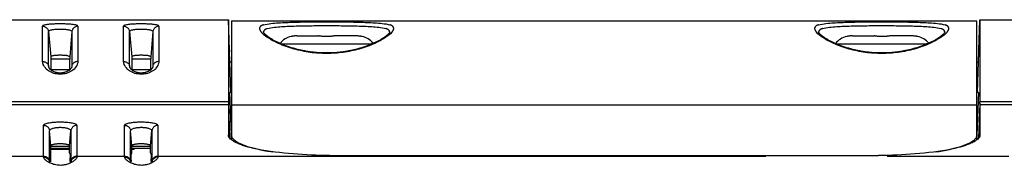
# Model space of a CAD drawing. Extents: x -160 to 260, y -170 to 127.
# Drawn here: x 172 to 184, y 38 to 40 of the extents above; entities that cross this region are included whole.
import ezdxf

# ---------------------------------------------------------------- set-up
doc = ezdxf.new("R2010")
doc.units = 0
doc.linetypes.add('PHANTOM', pattern=[15, 7.5, -1.5, 1.5, -1.5, 1.5, -1.5])
doc.layers.get('0').update_dxf_attribs({"linetype": 'CONTINUOUS'})

msp = doc.modelspace()

# ---------------------------------------------------------------- linework, layer by layer
at = {"color": 7, "linetype": 'CONTINUOUS'}
for p, q in [((167.796, 39.965), (174.348, 39.965)), ((174.346, 39.965), (174.346, 38.951)), ((174.359, 39.59), (174.346, 39.965)), ((174.366, 39.44), (174.348, 39.965)), ((174.384, 39.952), (174.384, 38.539)), ((174.384, 39.952), (183.584, 39.952)), ((183.584, 38.539), (183.584, 39.952)), ((183.602, 39.44), (183.62, 39.965)), ((183.608, 39.59), (183.621, 39.965)), ((183.62, 39.965), (187.796, 39.965)), ((183.621, 39.965), (183.621, 38.951)), ((175.191, 39.765), (175.459, 39.765)), ((175.926, 39.765), (175.659, 39.765)), ((182.048, 39.765), (182.315, 39.765)), ((182.782, 39.765), (182.515, 39.765)), ((174.359, 39.59), (174.359, 39.573)), ((174.377, 39.065), (174.359, 39.573)), ((183.59, 39.065), (183.608, 39.573)), ((183.608, 39.59), (183.608, 39.573)), ((172.388, 39.478), (172.155, 39.478)), ((173.388, 39.478), (173.155, 39.478)), ((174.384, 39.44), (174.366, 39.44)), ((183.584, 39.44), (183.602, 39.44)), ((172.157, 39.352), (172.386, 39.352)), ((173.157, 39.352), (173.386, 39.352)), ((174.384, 38.539), (174.365, 39.065)), ((174.384, 39.065), (174.365, 39.065)), ((183.602, 39.065), (183.584, 38.539)), ((183.602, 39.065), (183.584, 39.065)), ((174.346, 38.929), (174.361, 38.505)), ((174.346, 38.913), (174.346, 38.544)), ((174.384, 38.913), (183.584, 38.913)), ((183.607, 38.505), (183.622, 38.929)), ((183.621, 38.913), (183.621, 38.544)), ((183.584, 38.64), (183.588, 38.64)), ((174.346, 38.542), (174.346, 38.544)), ((174.384, 38.539), (174.384, 38.538)), ((174.384, 38.538), (174.386, 38.481)), ((174.386, 38.481), (174.384, 38.538)), ((183.584, 38.538), (183.582, 38.481)), ((183.582, 38.481), (183.584, 38.538)), ((183.584, 38.538), (183.584, 38.539)), ((183.621, 38.544), (183.621, 38.542)), ((172.156, 38.21), (172.156, 38.409)), ((172.156, 38.406), (172.386, 38.406)), ((172.386, 38.322), (172.386, 38.409)), ((173.156, 38.322), (173.156, 38.409)), ((173.156, 38.406), (173.386, 38.406)), ((173.386, 38.322), (173.386, 38.409)), ((172.156, 38.381), (172.386, 38.381)), ((172.156, 38.368), (172.386, 38.368)), ((172.397, 38.296), (172.386, 38.322)), ((173.145, 38.296), (173.156, 38.322)), ((173.156, 38.381), (173.386, 38.381)), ((173.156, 38.368), (173.183, 38.368)), ((173.183, 38.381), (173.183, 38.368)), ((173.397, 38.296), (173.386, 38.322)), ((175.596, 38.29), (182.371, 38.29))]:
    msp.add_line(p, q, dxfattribs=at)
at = {"color": 7, "linetype": 'PHANTOM'}
for p, q in [((172.127, 39.818), (172.155, 39.505)), ((172.415, 39.818), (172.388, 39.505)), ((173.127, 39.818), (173.155, 39.505)), ((173.415, 39.818), (173.388, 39.505)), ((174.999, 39.666), (176.119, 39.666)), ((181.849, 39.666), (182.969, 39.666)), ((172.129, 39.385), (172.128, 39.393)), ((172.128, 39.393), (172.129, 39.382)), ((172.414, 39.393), (172.413, 39.382)), ((172.414, 39.393), (172.414, 39.385)), ((173.129, 39.385), (173.128, 39.393)), ((173.128, 39.393), (173.129, 39.382)), ((173.414, 39.393), (173.413, 39.382)), ((173.414, 39.393), (173.414, 39.385)), ((174.346, 38.951), (150.975, 38.951)), ((174.346, 38.913), (150.975, 38.913)), ((187.721, 38.951), (183.621, 38.951)), ((187.713, 38.913), (183.621, 38.913)), ((172.065, 38.278), (172.065, 38.662)), ((172.477, 38.662), (172.477, 38.278)), ((173.065, 38.278), (173.065, 38.662)), ((173.477, 38.662), (173.477, 38.278)), ((172.156, 38.409), (172.14, 38.595)), ((172.14, 38.22), (172.14, 38.595)), ((172.386, 38.409), (172.403, 38.595)), ((172.403, 38.595), (172.403, 38.22)), ((173.156, 38.409), (173.14, 38.595)), ((173.14, 38.22), (173.14, 38.595)), ((173.386, 38.409), (173.403, 38.595)), ((173.403, 38.595), (173.403, 38.22)), ((171.477, 38.281), (172.065, 38.281)), ((172.477, 38.281), (173.065, 38.281)), ((173.477, 38.281), (187.026, 38.281)), ((172.14, 38.203), (172.14, 38.204)), ((172.402, 38.203), (172.403, 38.211)), ((172.403, 38.204), (172.403, 38.203)), ((173.14, 38.203), (173.14, 38.204)), ((173.402, 38.203), (173.403, 38.211)), ((173.403, 38.204), (173.403, 38.203))]:
    msp.add_line(p, q, dxfattribs=at)
for points in [[(172.053, 39.885, -0.238553), (172.062, 39.895), (172.074, 39.9), (172.088, 39.904), (172.102, 39.907), (172.116, 39.909), (172.13, 39.91), (172.144, 39.912), (172.158, 39.913), (172.172, 39.914), (172.186, 39.914), (172.2, 39.915), (172.214, 39.916), (172.228, 39.916), (172.242, 39.916), (172.257, 39.916), (172.271, 39.916), (172.285, 39.916), (172.299, 39.916), (172.313, 39.916), (172.327, 39.916), (172.341, 39.915), (172.355, 39.915), (172.37, 39.914), (172.384, 39.913), (172.398, 39.912), (172.412, 39.91), (172.426, 39.909), (172.44, 39.907), (172.454, 39.904), (172.467, 39.901), (172.48, 39.895, -0.215421), (172.49, 39.885)], [(173.053, 39.885, -0.238553), (173.062, 39.895), (173.074, 39.9), (173.088, 39.904), (173.102, 39.907), (173.116, 39.909), (173.13, 39.91), (173.144, 39.912), (173.158, 39.913), (173.172, 39.914), (173.186, 39.914), (173.2, 39.915), (173.214, 39.916), (173.228, 39.916), (173.242, 39.916), (173.257, 39.916), (173.271, 39.916), (173.285, 39.916), (173.299, 39.916), (173.313, 39.916), (173.327, 39.916), (173.341, 39.915), (173.355, 39.915), (173.37, 39.914), (173.384, 39.913), (173.398, 39.912), (173.412, 39.91), (173.426, 39.909), (173.44, 39.907), (173.454, 39.904), (173.467, 39.901), (173.48, 39.895, -0.215421), (173.49, 39.885)], [(174.73, 39.855, -0.176806), (174.738, 39.877, -0.105879), (174.756, 39.892, -0.04756), (174.778, 39.901), (174.801, 39.907), (174.824, 39.911), (174.848, 39.915), (174.871, 39.918), (174.895, 39.92), (174.918, 39.922), (174.942, 39.924), (174.966, 39.926), (174.989, 39.927), (175.013, 39.929), (175.037, 39.93), (175.06, 39.931), (175.084, 39.932), (175.108, 39.933), (175.132, 39.934), (175.155, 39.934), (175.179, 39.935), (175.203, 39.936), (175.226, 39.936), (175.25, 39.937), (175.274, 39.937), (175.298, 39.938), (175.321, 39.938), (175.345, 39.938), (175.369, 39.939), (175.393, 39.939), (175.416, 39.939), (175.44, 39.939), (175.464, 39.939), (175.487, 39.939), (175.511, 39.94), (175.535, 39.94), (175.559, 39.94), (175.583, 39.94), (175.606, 39.94), (175.63, 39.939), (175.654, 39.939), (175.677, 39.939), (175.701, 39.939), (175.725, 39.939), (175.749, 39.939), (175.772, 39.938), (175.796, 39.938), (175.82, 39.938), (175.844, 39.937), (175.867, 39.937), (175.891, 39.936), (175.915, 39.936), (175.938, 39.935), (175.962, 39.934), (175.986, 39.934), (176.01, 39.933), (176.033, 39.932), (176.057, 39.931), (176.081, 39.93), (176.104, 39.929), (176.128, 39.927), (176.152, 39.926), (176.175, 39.924), (176.199, 39.922), (176.223, 39.92), (176.246, 39.918), (176.27, 39.915), (176.293, 39.912), (176.317, 39.907), (176.34, 39.901, -0.047361), (176.362, 39.892, -0.106239), (176.38, 39.877, -0.177127), (176.387, 39.855)], [(176.387, 39.855, -0.106987), (176.379, 39.831, -0.049811), (176.365, 39.81), (176.347, 39.792), (176.328, 39.775), (176.308, 39.76), (176.287, 39.745), (176.265, 39.731), (176.244, 39.719), (176.221, 39.706), (176.199, 39.694), (176.176, 39.683), (176.153, 39.672), (176.13, 39.662), (176.106, 39.652), (176.082, 39.643), (176.059, 39.634), (176.035, 39.626), (176.011, 39.618), (175.986, 39.611), (175.962, 39.603), (175.937, 39.597), (175.913, 39.59), (175.888, 39.585), (175.863, 39.579), (175.838, 39.574), (175.813, 39.57), (175.788, 39.566), (175.763, 39.562), (175.737, 39.559), (175.712, 39.556), (175.687, 39.553), (175.661, 39.551), (175.636, 39.55), (175.61, 39.549), (175.585, 39.548), (175.559, 39.548), (175.534, 39.548), (175.509, 39.549), (175.483, 39.55), (175.458, 39.551), (175.432, 39.553), (175.407, 39.556), (175.382, 39.558), (175.356, 39.562), (175.331, 39.565), (175.306, 39.569), (175.281, 39.574), (175.256, 39.579), (175.231, 39.584), (175.206, 39.59), (175.182, 39.596), (175.157, 39.603), (175.133, 39.61), (175.108, 39.618), (175.084, 39.626), (175.06, 39.634), (175.036, 39.643), (175.012, 39.652), (174.989, 39.662), (174.966, 39.672), (174.942, 39.683), (174.92, 39.694), (174.897, 39.706), (174.875, 39.718), (174.853, 39.731), (174.831, 39.745), (174.81, 39.759), (174.79, 39.775), (174.771, 39.792), (174.753, 39.81, -0.049007), (174.739, 39.831, -0.103147), (174.73, 39.855)], [(174.78, 39.813, -0.163205), (174.789, 39.833, -0.094394), (174.806, 39.846, -0.045737), (174.827, 39.855), (174.848, 39.861), (174.87, 39.865), (174.892, 39.868), (174.914, 39.871), (174.937, 39.873), (174.959, 39.875), (174.981, 39.877), (175.003, 39.879), (175.025, 39.88), (175.047, 39.881), (175.07, 39.883), (175.092, 39.884), (175.114, 39.885), (175.136, 39.886), (175.159, 39.886), (175.181, 39.887), (175.203, 39.888), (175.225, 39.888), (175.247, 39.889), (175.27, 39.889), (175.292, 39.89), (175.314, 39.89), (175.336, 39.891), (175.359, 39.891), (175.381, 39.891), (175.403, 39.892), (175.425, 39.892), (175.448, 39.892), (175.47, 39.892), (175.492, 39.892), (175.514, 39.892), (175.537, 39.892), (175.559, 39.892), (175.581, 39.892), (175.603, 39.892), (175.626, 39.892), (175.648, 39.892), (175.67, 39.892), (175.692, 39.892), (175.714, 39.892), (175.737, 39.891), (175.759, 39.891), (175.781, 39.891), (175.803, 39.89), (175.826, 39.89), (175.848, 39.889), (175.87, 39.889), (175.892, 39.888), (175.915, 39.888), (175.937, 39.887), (175.959, 39.886), (175.981, 39.886), (176.004, 39.885), (176.026, 39.884), (176.048, 39.883), (176.07, 39.881), (176.092, 39.88), (176.115, 39.879), (176.137, 39.877), (176.159, 39.875), (176.181, 39.873), (176.203, 39.871), (176.225, 39.868), (176.247, 39.865), (176.269, 39.861), (176.291, 39.855, -0.045724), (176.311, 39.846, -0.094342), (176.329, 39.833, -0.163278), (176.337, 39.813)], [(181.58, 39.855, -0.176806), (181.588, 39.877, -0.105879), (181.606, 39.892, -0.04756), (181.628, 39.901), (181.651, 39.907), (181.674, 39.911), (181.698, 39.915), (181.721, 39.918), (181.745, 39.92), (181.768, 39.922), (181.792, 39.924), (181.816, 39.926), (181.839, 39.927), (181.863, 39.929), (181.887, 39.93), (181.91, 39.931), (181.934, 39.932), (181.958, 39.933), (181.982, 39.934), (182.005, 39.934), (182.029, 39.935), (182.053, 39.936), (182.076, 39.936), (182.1, 39.937), (182.124, 39.937), (182.148, 39.938), (182.171, 39.938), (182.195, 39.938), (182.219, 39.939), (182.243, 39.939), (182.266, 39.939), (182.29, 39.939), (182.314, 39.939), (182.337, 39.939), (182.361, 39.94), (182.385, 39.94), (182.409, 39.94), (182.433, 39.94), (182.456, 39.94), (182.48, 39.939), (182.504, 39.939), (182.527, 39.939), (182.551, 39.939), (182.575, 39.939), (182.599, 39.939), (182.622, 39.938), (182.646, 39.938), (182.67, 39.938), (182.694, 39.937), (182.717, 39.937), (182.741, 39.936), (182.765, 39.936), (182.788, 39.935), (182.812, 39.934), (182.836, 39.934), (182.86, 39.933), (182.883, 39.932), (182.907, 39.931), (182.931, 39.93), (182.954, 39.929), (182.978, 39.927), (183.002, 39.926), (183.025, 39.924), (183.049, 39.922), (183.073, 39.92), (183.096, 39.918), (183.12, 39.915), (183.143, 39.912), (183.167, 39.907), (183.19, 39.901, -0.047361), (183.212, 39.892, -0.106239), (183.23, 39.877, -0.177127), (183.237, 39.855)], [(183.237, 39.855, -0.106987), (183.229, 39.831, -0.049811), (183.215, 39.81), (183.197, 39.792), (183.178, 39.775), (183.158, 39.76), (183.137, 39.745), (183.115, 39.731), (183.094, 39.719), (183.071, 39.706), (183.049, 39.694), (183.026, 39.683), (183.003, 39.672), (182.98, 39.662), (182.956, 39.652), (182.932, 39.643), (182.909, 39.634), (182.885, 39.626), (182.861, 39.618), (182.836, 39.611), (182.812, 39.603), (182.787, 39.597), (182.763, 39.59), (182.738, 39.585), (182.713, 39.579), (182.688, 39.574), (182.663, 39.57), (182.638, 39.566), (182.613, 39.562), (182.587, 39.559), (182.562, 39.556), (182.537, 39.553), (182.511, 39.551), (182.486, 39.55), (182.46, 39.549), (182.435, 39.548), (182.409, 39.548), (182.384, 39.548), (182.359, 39.549), (182.333, 39.55), (182.308, 39.551), (182.282, 39.553), (182.257, 39.556), (182.232, 39.558), (182.206, 39.562), (182.181, 39.565), (182.156, 39.569), (182.131, 39.574), (182.106, 39.579), (182.081, 39.584), (182.056, 39.59), (182.032, 39.596), (182.007, 39.603), (181.983, 39.61), (181.958, 39.618), (181.934, 39.626), (181.91, 39.634), (181.886, 39.643), (181.862, 39.652), (181.839, 39.662), (181.816, 39.672), (181.792, 39.683), (181.77, 39.694), (181.747, 39.706), (181.725, 39.718), (181.703, 39.731), (181.681, 39.745), (181.66, 39.759), (181.64, 39.775), (181.621, 39.792), (181.603, 39.81, -0.049007), (181.589, 39.831, -0.103147), (181.58, 39.855)], [(181.63, 39.813, -0.163205), (181.639, 39.833, -0.094394), (181.656, 39.846, -0.045737), (181.677, 39.855), (181.698, 39.861), (181.72, 39.865), (181.742, 39.868), (181.764, 39.871), (181.787, 39.873), (181.809, 39.875), (181.831, 39.877), (181.853, 39.879), (181.875, 39.88), (181.897, 39.881), (181.92, 39.883), (181.942, 39.884), (181.964, 39.885), (181.986, 39.886), (182.009, 39.886), (182.031, 39.887), (182.053, 39.888), (182.075, 39.888), (182.097, 39.889), (182.12, 39.889), (182.142, 39.89), (182.164, 39.89), (182.186, 39.891), (182.209, 39.891), (182.231, 39.891), (182.253, 39.892), (182.275, 39.892), (182.298, 39.892), (182.32, 39.892), (182.342, 39.892), (182.364, 39.892), (182.387, 39.892), (182.409, 39.892), (182.431, 39.892), (182.453, 39.892), (182.476, 39.892), (182.498, 39.892), (182.52, 39.892), (182.542, 39.892), (182.564, 39.892), (182.587, 39.891), (182.609, 39.891), (182.631, 39.891), (182.653, 39.89), (182.676, 39.89), (182.698, 39.889), (182.72, 39.889), (182.742, 39.888), (182.765, 39.888), (182.787, 39.887), (182.809, 39.886), (182.831, 39.886), (182.854, 39.885), (182.876, 39.884), (182.898, 39.883), (182.92, 39.881), (182.942, 39.88), (182.965, 39.879), (182.987, 39.877), (183.009, 39.875), (183.031, 39.873), (183.053, 39.871), (183.075, 39.868), (183.097, 39.865), (183.119, 39.861), (183.141, 39.855, -0.045724), (183.161, 39.846, -0.094342), (183.179, 39.833, -0.163278), (183.187, 39.813)], [(174.78, 39.81), (174.78, 39.812), (174.78, 39.813, -1)], [(176.337, 39.813), (176.337, 39.811), (176.337, 39.81, -1)], [(181.63, 39.81), (181.63, 39.812), (181.63, 39.813, -1)], [(183.187, 39.813), (183.187, 39.811), (183.187, 39.81, -1)], [(172.065, 38.662, -0.218002), (172.073, 38.672), (172.085, 38.679), (172.097, 38.684), (172.11, 38.688), (172.123, 38.691), (172.137, 38.693), (172.15, 38.695), (172.163, 38.697), (172.177, 38.699), (172.191, 38.7), (172.204, 38.701), (172.218, 38.702), (172.231, 38.703), (172.245, 38.703), (172.258, 38.703), (172.272, 38.704), (172.285, 38.703), (172.299, 38.703), (172.312, 38.703), (172.326, 38.702), (172.339, 38.701), (172.353, 38.7), (172.366, 38.699), (172.38, 38.697), (172.393, 38.695), (172.406, 38.693), (172.42, 38.691), (172.433, 38.688), (172.446, 38.684), (172.458, 38.679), (172.47, 38.672, -0.220585), (172.477, 38.662)], [(173.065, 38.662, -0.218002), (173.073, 38.672), (173.085, 38.679), (173.097, 38.684), (173.11, 38.688), (173.123, 38.691), (173.137, 38.693), (173.15, 38.695), (173.163, 38.697), (173.177, 38.699), (173.191, 38.7), (173.204, 38.701), (173.218, 38.702), (173.231, 38.703), (173.245, 38.703), (173.258, 38.703), (173.272, 38.704), (173.285, 38.703), (173.299, 38.703), (173.312, 38.703), (173.326, 38.702), (173.339, 38.701), (173.353, 38.7), (173.366, 38.699), (173.38, 38.697), (173.393, 38.695), (173.406, 38.693), (173.42, 38.691), (173.433, 38.688), (173.446, 38.684), (173.458, 38.679), (173.47, 38.672, -0.220585), (173.477, 38.662)], [(172.139, 38.209), (172.14, 38.206), (172.14, 38.204, -1)], [(172.403, 38.209), (172.403, 38.206), (172.403, 38.204, -1)], [(173.139, 38.209), (173.14, 38.206), (173.14, 38.204, -1)], [(173.403, 38.209), (173.403, 38.206), (173.403, 38.204, -1)]]:
    msp.add_lwpolyline(points, format="xyb", dxfattribs=at)
for points in [[(172.053, 39.885), (172.06, 39.884), (172.068, 39.883), (172.076, 39.881), (172.083, 39.878), (172.09, 39.874), (172.097, 39.87), (172.103, 39.865), (172.108, 39.86), (172.113, 39.853), (172.118, 39.847), (172.121, 39.84), (172.124, 39.833), (172.126, 39.825), (172.127, 39.818)], [(172.054, 39.449), (172.054, 39.489), (172.053, 39.529), (172.053, 39.568), (172.053, 39.608), (172.053, 39.647), (172.053, 39.687), (172.053, 39.726), (172.053, 39.766), (172.053, 39.806), (172.053, 39.845), (172.053, 39.885)], [(172.49, 39.885), (172.482, 39.884), (172.474, 39.883), (172.467, 39.881), (172.459, 39.878), (172.452, 39.874), (172.446, 39.87), (172.44, 39.865), (172.434, 39.86), (172.429, 39.853), (172.425, 39.847), (172.421, 39.84), (172.419, 39.833), (172.416, 39.825), (172.415, 39.818)], [(172.49, 39.885), (172.49, 39.845), (172.49, 39.806), (172.49, 39.766), (172.49, 39.726), (172.49, 39.687), (172.489, 39.647), (172.489, 39.608), (172.489, 39.568), (172.489, 39.529), (172.489, 39.489), (172.489, 39.449)], [(173.053, 39.885), (173.06, 39.884), (173.068, 39.883), (173.076, 39.881), (173.083, 39.878), (173.09, 39.874), (173.097, 39.87), (173.103, 39.865), (173.108, 39.86), (173.113, 39.853), (173.118, 39.847), (173.121, 39.84), (173.124, 39.833), (173.126, 39.825), (173.127, 39.818)], [(173.054, 39.449), (173.054, 39.489), (173.053, 39.529), (173.053, 39.568), (173.053, 39.608), (173.053, 39.647), (173.053, 39.687), (173.053, 39.726), (173.053, 39.766), (173.053, 39.806), (173.053, 39.845), (173.053, 39.885)], [(173.49, 39.885), (173.482, 39.884), (173.474, 39.883), (173.467, 39.881), (173.459, 39.878), (173.452, 39.874), (173.446, 39.87), (173.44, 39.865), (173.434, 39.86), (173.429, 39.853), (173.425, 39.847), (173.421, 39.84), (173.419, 39.833), (173.416, 39.825), (173.415, 39.818)], [(173.49, 39.885), (173.49, 39.845), (173.49, 39.806), (173.49, 39.766), (173.49, 39.726), (173.49, 39.687), (173.489, 39.647), (173.489, 39.608), (173.489, 39.568), (173.489, 39.529), (173.489, 39.489), (173.489, 39.449)], [(172.127, 39.818), (172.131, 39.826), (172.139, 39.832), (172.148, 39.835), (172.157, 39.838), (172.166, 39.84), (172.176, 39.842), (172.185, 39.844), (172.194, 39.845), (172.204, 39.846), (172.213, 39.846), (172.223, 39.847), (172.232, 39.847), (172.242, 39.848), (172.251, 39.848), (172.261, 39.848), (172.27, 39.848), (172.28, 39.848), (172.289, 39.848), (172.299, 39.848), (172.309, 39.848), (172.318, 39.847), (172.328, 39.846), (172.337, 39.846), (172.347, 39.845), (172.356, 39.844), (172.366, 39.842), (172.375, 39.841), (172.384, 39.838), (172.394, 39.836), (172.402, 39.832), (172.41, 39.827), (172.415, 39.819)], [(172.128, 39.393), (172.128, 39.432), (172.128, 39.47), (172.128, 39.509), (172.128, 39.547), (172.128, 39.586), (172.128, 39.625), (172.128, 39.663), (172.128, 39.702), (172.128, 39.74), (172.127, 39.779), (172.127, 39.818)], [(172.415, 39.818), (172.415, 39.779), (172.415, 39.74), (172.415, 39.702), (172.415, 39.663), (172.415, 39.625), (172.415, 39.586), (172.415, 39.547), (172.415, 39.509), (172.414, 39.47), (172.414, 39.432), (172.414, 39.393)], [(173.127, 39.818), (173.131, 39.826), (173.139, 39.832), (173.148, 39.835), (173.157, 39.838), (173.166, 39.84), (173.176, 39.842), (173.185, 39.844), (173.194, 39.845), (173.204, 39.846), (173.213, 39.846), (173.223, 39.847), (173.232, 39.847), (173.242, 39.848), (173.251, 39.848), (173.261, 39.848), (173.27, 39.848), (173.28, 39.848), (173.289, 39.848), (173.299, 39.848), (173.309, 39.848), (173.318, 39.847), (173.328, 39.846), (173.337, 39.846), (173.347, 39.845), (173.356, 39.844), (173.366, 39.842), (173.375, 39.841), (173.384, 39.838), (173.394, 39.836), (173.402, 39.832), (173.41, 39.827), (173.415, 39.819)], [(173.128, 39.393), (173.128, 39.432), (173.128, 39.47), (173.128, 39.509), (173.128, 39.547), (173.128, 39.586), (173.128, 39.625), (173.128, 39.663), (173.128, 39.702), (173.128, 39.74), (173.127, 39.779), (173.127, 39.818)], [(173.415, 39.818), (173.415, 39.779), (173.415, 39.74), (173.415, 39.702), (173.415, 39.663), (173.415, 39.625), (173.415, 39.586), (173.415, 39.547), (173.415, 39.509), (173.414, 39.47), (173.414, 39.432), (173.414, 39.393)], [(172.054, 39.449), (172.061, 39.449), (172.068, 39.448), (172.075, 39.446), (172.082, 39.444), (172.089, 39.442), (172.095, 39.438), (172.101, 39.435), (172.107, 39.43), (172.112, 39.425), (172.117, 39.42), (172.121, 39.414), (172.124, 39.407), (172.127, 39.401), (172.128, 39.393)], [(172.489, 39.449), (172.487, 39.432), (172.482, 39.415), (172.475, 39.398), (172.465, 39.383), (172.455, 39.369), (172.442, 39.356), (172.429, 39.344), (172.414, 39.334), (172.399, 39.324), (172.384, 39.316), (172.367, 39.309), (172.35, 39.303), (172.333, 39.298), (172.316, 39.295), (172.298, 39.292), (172.28, 39.291), (172.263, 39.291), (172.245, 39.292), (172.227, 39.295), (172.21, 39.298), (172.192, 39.303), (172.176, 39.309), (172.159, 39.316), (172.143, 39.324), (172.128, 39.334), (172.114, 39.344), (172.1, 39.356), (172.088, 39.369), (172.077, 39.383), (172.068, 39.398), (172.061, 39.414), (172.056, 39.432), (172.054, 39.449)], [(172.489, 39.449), (172.482, 39.449), (172.475, 39.448), (172.468, 39.446), (172.461, 39.444), (172.454, 39.442), (172.448, 39.438), (172.441, 39.435), (172.436, 39.43), (172.43, 39.425), (172.426, 39.42), (172.422, 39.414), (172.419, 39.407), (172.416, 39.401), (172.414, 39.393)], [(173.054, 39.449), (173.061, 39.449), (173.068, 39.448), (173.075, 39.446), (173.082, 39.444), (173.089, 39.442), (173.095, 39.438), (173.101, 39.435), (173.107, 39.43), (173.112, 39.425), (173.117, 39.42), (173.121, 39.414), (173.124, 39.407), (173.127, 39.401), (173.128, 39.393)], [(173.489, 39.449), (173.487, 39.432), (173.482, 39.415), (173.475, 39.398), (173.465, 39.383), (173.455, 39.369), (173.442, 39.356), (173.429, 39.344), (173.414, 39.334), (173.399, 39.324), (173.384, 39.316), (173.367, 39.309), (173.35, 39.303), (173.333, 39.298), (173.316, 39.295), (173.298, 39.292), (173.28, 39.291), (173.263, 39.291), (173.245, 39.292), (173.227, 39.295), (173.21, 39.298), (173.192, 39.303), (173.176, 39.309), (173.159, 39.316), (173.143, 39.324), (173.128, 39.334), (173.114, 39.344), (173.1, 39.356), (173.088, 39.369), (173.077, 39.383), (173.068, 39.398), (173.061, 39.414), (173.056, 39.432), (173.054, 39.449)], [(173.489, 39.449), (173.482, 39.449), (173.475, 39.448), (173.468, 39.446), (173.461, 39.444), (173.454, 39.442), (173.448, 39.438), (173.441, 39.435), (173.436, 39.43), (173.43, 39.425), (173.426, 39.42), (173.422, 39.414), (173.419, 39.407), (173.416, 39.401), (173.414, 39.393)], [(172.065, 38.662), (172.073, 38.661), (172.081, 38.66), (172.088, 38.658), (172.096, 38.655), (172.103, 38.651), (172.109, 38.647), (172.115, 38.642), (172.121, 38.637), (172.126, 38.631), (172.13, 38.624), (172.134, 38.617), (172.137, 38.61), (172.139, 38.602), (172.14, 38.595)], [(172.477, 38.662), (172.47, 38.661), (172.462, 38.66), (172.454, 38.658), (172.447, 38.655), (172.44, 38.651), (172.433, 38.647), (172.427, 38.642), (172.422, 38.637), (172.417, 38.631), (172.413, 38.624), (172.409, 38.617), (172.406, 38.61), (172.404, 38.602), (172.403, 38.595)], [(173.065, 38.662), (173.073, 38.661), (173.081, 38.66), (173.088, 38.658), (173.096, 38.655), (173.103, 38.651), (173.109, 38.647), (173.115, 38.642), (173.121, 38.637), (173.126, 38.631), (173.13, 38.624), (173.134, 38.617), (173.137, 38.61), (173.139, 38.602), (173.14, 38.595)], [(173.477, 38.662), (173.47, 38.661), (173.462, 38.66), (173.454, 38.658), (173.447, 38.655), (173.44, 38.651), (173.433, 38.647), (173.427, 38.642), (173.422, 38.637), (173.417, 38.631), (173.413, 38.624), (173.409, 38.617), (173.406, 38.61), (173.404, 38.602), (173.403, 38.595)], [(172.14, 38.595), (172.143, 38.603), (172.149, 38.61), (172.156, 38.615), (172.164, 38.619), (172.173, 38.623), (172.181, 38.625), (172.19, 38.628), (172.199, 38.63), (172.208, 38.631), (172.217, 38.633), (172.226, 38.634), (172.235, 38.635), (172.244, 38.636), (172.253, 38.636), (172.262, 38.637), (172.271, 38.637), (172.281, 38.637), (172.29, 38.636), (172.299, 38.636), (172.308, 38.635), (172.317, 38.634), (172.326, 38.633), (172.335, 38.631), (172.344, 38.63), (172.352, 38.628), (172.361, 38.625), (172.37, 38.623), (172.378, 38.619), (172.386, 38.615), (172.393, 38.61), (172.399, 38.604), (172.403, 38.595)], [(173.14, 38.595), (173.143, 38.603), (173.149, 38.61), (173.156, 38.615), (173.164, 38.619), (173.173, 38.623), (173.181, 38.625), (173.19, 38.628), (173.199, 38.63), (173.208, 38.631), (173.217, 38.633), (173.226, 38.634), (173.235, 38.635), (173.244, 38.636), (173.253, 38.636), (173.262, 38.637), (173.271, 38.637), (173.281, 38.637), (173.29, 38.636), (173.299, 38.636), (173.308, 38.635), (173.317, 38.634), (173.326, 38.633), (173.335, 38.631), (173.344, 38.63), (173.352, 38.628), (173.361, 38.625), (173.37, 38.623), (173.378, 38.619), (173.386, 38.615), (173.393, 38.61), (173.399, 38.604), (173.403, 38.595)], [(172.065, 38.281), (172.072, 38.28), (172.079, 38.279), (172.086, 38.277), (172.093, 38.275), (172.1, 38.272), (172.106, 38.268), (172.112, 38.264), (172.118, 38.259), (172.123, 38.254), (172.127, 38.248), (172.131, 38.242), (172.134, 38.235), (172.137, 38.228), (172.139, 38.221)], [(172.065, 38.27), (172.065, 38.274), (172.065, 38.278)], [(172.065, 38.278), (172.072, 38.277), (172.079, 38.276), (172.086, 38.274), (172.093, 38.272), (172.099, 38.269), (172.105, 38.266), (172.111, 38.262), (172.116, 38.257), (172.121, 38.253), (172.125, 38.247), (172.13, 38.241), (172.133, 38.235), (172.136, 38.229), (172.138, 38.222)], [(172.477, 38.281), (172.47, 38.28), (172.463, 38.279), (172.457, 38.277), (172.45, 38.275), (172.443, 38.272), (172.437, 38.268), (172.43, 38.264), (172.425, 38.259), (172.42, 38.254), (172.416, 38.248), (172.412, 38.242), (172.408, 38.235), (172.406, 38.228), (172.404, 38.221)], [(172.477, 38.278), (172.47, 38.277), (172.463, 38.276), (172.457, 38.274), (172.45, 38.272), (172.444, 38.269), (172.438, 38.266), (172.432, 38.262), (172.426, 38.257), (172.422, 38.253), (172.417, 38.247), (172.413, 38.241), (172.41, 38.235), (172.407, 38.229), (172.405, 38.222)], [(172.477, 38.278), (172.477, 38.274), (172.477, 38.27)], [(173.065, 38.281), (173.072, 38.28), (173.079, 38.279), (173.086, 38.277), (173.093, 38.275), (173.1, 38.272), (173.106, 38.268), (173.112, 38.264), (173.118, 38.259), (173.123, 38.254), (173.127, 38.248), (173.131, 38.242), (173.134, 38.235), (173.137, 38.228), (173.139, 38.221)], [(173.065, 38.27), (173.065, 38.274), (173.065, 38.278)], [(173.065, 38.278), (173.072, 38.277), (173.079, 38.276), (173.086, 38.274), (173.093, 38.272), (173.099, 38.269), (173.105, 38.266), (173.111, 38.262), (173.116, 38.257), (173.121, 38.253), (173.125, 38.247), (173.13, 38.241), (173.133, 38.235), (173.136, 38.229), (173.138, 38.222)], [(173.477, 38.281), (173.47, 38.28), (173.463, 38.279), (173.457, 38.277), (173.45, 38.275), (173.443, 38.272), (173.437, 38.268), (173.43, 38.264), (173.425, 38.259), (173.42, 38.254), (173.416, 38.248), (173.412, 38.242), (173.408, 38.235), (173.406, 38.228), (173.404, 38.221)], [(173.477, 38.278), (173.47, 38.277), (173.463, 38.276), (173.457, 38.274), (173.45, 38.272), (173.444, 38.269), (173.438, 38.266), (173.432, 38.262), (173.426, 38.257), (173.422, 38.253), (173.417, 38.247), (173.413, 38.241), (173.41, 38.235), (173.407, 38.229), (173.405, 38.222)], [(173.477, 38.278), (173.477, 38.274), (173.477, 38.27)], [(172.135, 38.203), (172.127, 38.207), (172.119, 38.212), (172.111, 38.217), (172.104, 38.222), (172.097, 38.228), (172.09, 38.233), (172.084, 38.239), (172.078, 38.246), (172.072, 38.253), (172.068, 38.261), (172.065, 38.27)], [(172.065, 38.27), (172.072, 38.27), (172.08, 38.269), (172.087, 38.267), (172.094, 38.264), (172.1, 38.261), (172.107, 38.258), (172.112, 38.254), (172.118, 38.249), (172.123, 38.243), (172.128, 38.238), (172.132, 38.231), (172.135, 38.225)], [(172.135, 38.224), (172.136, 38.222), (172.137, 38.219), (172.138, 38.217), (172.138, 38.214), (172.139, 38.212), (172.139, 38.209)], [(172.39, 38.194), (172.377, 38.188), (172.363, 38.183), (172.349, 38.179), (172.335, 38.176), (172.32, 38.173), (172.306, 38.17), (172.291, 38.169), (172.277, 38.168), (172.262, 38.169), (172.247, 38.169), (172.233, 38.171), (172.218, 38.173), (172.204, 38.177), (172.19, 38.18), (172.176, 38.185), (172.162, 38.19), (172.148, 38.196), (172.135, 38.203)], [(172.408, 38.202), (172.404, 38.201), (172.401, 38.199), (172.397, 38.197), (172.394, 38.195), (172.39, 38.194)], [(172.407, 38.224), (172.406, 38.222), (172.406, 38.219), (172.405, 38.217), (172.404, 38.214), (172.404, 38.212), (172.403, 38.209)], [(172.477, 38.27), (172.475, 38.262), (172.471, 38.254), (172.465, 38.246), (172.459, 38.24), (172.452, 38.233), (172.445, 38.227), (172.438, 38.222), (172.431, 38.216), (172.423, 38.211), (172.415, 38.207), (172.408, 38.202)], [(172.477, 38.27), (172.47, 38.27), (172.463, 38.269), (172.456, 38.267), (172.449, 38.264), (172.442, 38.261), (172.436, 38.258), (172.43, 38.254), (172.425, 38.249), (172.419, 38.243), (172.415, 38.238), (172.411, 38.231), (172.408, 38.225)], [(173.135, 38.203), (173.127, 38.207), (173.119, 38.212), (173.111, 38.217), (173.104, 38.222), (173.097, 38.228), (173.09, 38.233), (173.084, 38.239), (173.078, 38.246), (173.072, 38.253), (173.068, 38.261), (173.065, 38.27)], [(173.065, 38.27), (173.072, 38.27), (173.08, 38.269), (173.087, 38.267), (173.094, 38.264), (173.1, 38.261), (173.107, 38.258), (173.112, 38.254), (173.118, 38.249), (173.123, 38.243), (173.128, 38.238), (173.132, 38.231), (173.135, 38.225)], [(173.135, 38.224), (173.136, 38.222), (173.137, 38.219), (173.138, 38.217), (173.138, 38.214), (173.139, 38.212), (173.139, 38.209)], [(173.39, 38.194), (173.377, 38.188), (173.363, 38.183), (173.349, 38.179), (173.335, 38.176), (173.32, 38.173), (173.306, 38.17), (173.291, 38.169), (173.277, 38.168), (173.262, 38.169), (173.247, 38.169), (173.233, 38.171), (173.218, 38.173), (173.204, 38.177), (173.19, 38.18), (173.176, 38.185), (173.162, 38.19), (173.148, 38.196), (173.135, 38.203)], [(173.408, 38.202), (173.404, 38.201), (173.401, 38.199), (173.397, 38.197), (173.394, 38.195), (173.39, 38.194)], [(173.407, 38.224), (173.406, 38.222), (173.406, 38.219), (173.405, 38.217), (173.404, 38.214), (173.404, 38.212), (173.403, 38.209)], [(173.477, 38.27), (173.475, 38.262), (173.471, 38.254), (173.465, 38.246), (173.459, 38.24), (173.452, 38.233), (173.445, 38.227), (173.438, 38.222), (173.431, 38.216), (173.423, 38.211), (173.415, 38.207), (173.408, 38.202)], [(173.477, 38.27), (173.47, 38.27), (173.463, 38.269), (173.456, 38.267), (173.449, 38.264), (173.442, 38.261), (173.436, 38.258), (173.43, 38.254), (173.425, 38.249), (173.419, 38.243), (173.415, 38.238), (173.411, 38.231), (173.408, 38.225)]]:
    msp.add_lwpolyline(points, dxfattribs=at)
at = {"color": 7, "linetype": 'CONTINUOUS'}
for points in [[(176.337, 39.81), (176.337, 39.81), (176.337, 39.81), (176.337, 39.809), (176.336, 39.808), (176.336, 39.807), (176.335, 39.806), (176.334, 39.804), (176.333, 39.803), (176.332, 39.801), (176.33, 39.799), (176.329, 39.797), (176.327, 39.795), (176.325, 39.792), (176.322, 39.79), (176.32, 39.787), (176.317, 39.784), (176.314, 39.781), (176.31, 39.778), (176.307, 39.775), (176.303, 39.771), (176.298, 39.768), (176.294, 39.764), (176.289, 39.76), (176.284, 39.757), (176.279, 39.753), (176.273, 39.749), (176.267, 39.745), (176.261, 39.741), (176.254, 39.736), (176.248, 39.732), (176.241, 39.728), (176.233, 39.723), (176.226, 39.719), (176.218, 39.714), (176.21, 39.71), (176.201, 39.705), (176.193, 39.701), (176.184, 39.696), (176.175, 39.692), (176.165, 39.687), (176.156, 39.683), (176.146, 39.678), (176.136, 39.674), (176.126, 39.669), (176.116, 39.665), (176.105, 39.66), (176.094, 39.656), (176.083, 39.651), (176.072, 39.647), (176.061, 39.643), (176.05, 39.639), (176.038, 39.635), (176.027, 39.631), (176.015, 39.627), (176.003, 39.623), (175.991, 39.619), (175.979, 39.615), (175.967, 39.612), (175.955, 39.608), (175.942, 39.605), (175.93, 39.601), (175.917, 39.598), (175.905, 39.595), (175.892, 39.592), (175.879, 39.589), (175.866, 39.586), (175.854, 39.584), (175.841, 39.581), (175.828, 39.579), (175.815, 39.576), (175.802, 39.574), (175.789, 39.572), (175.776, 39.57), (175.763, 39.568), (175.75, 39.566), (175.737, 39.565), (175.723, 39.563), (175.71, 39.562), (175.697, 39.56), (175.684, 39.559), (175.671, 39.558), (175.658, 39.557), (175.645, 39.556), (175.631, 39.556), (175.618, 39.555), (175.605, 39.555), (175.592, 39.554), (175.579, 39.554), (175.566, 39.554), (175.552, 39.554), (175.539, 39.554), (175.526, 39.554), (175.513, 39.555), (175.5, 39.555), (175.487, 39.556), (175.473, 39.556), (175.46, 39.557), (175.447, 39.558), (175.434, 39.559), (175.421, 39.56), (175.408, 39.562), (175.395, 39.563), (175.381, 39.565), (175.368, 39.566), (175.355, 39.568), (175.342, 39.57), (175.329, 39.572), (175.316, 39.574), (175.303, 39.576), (175.29, 39.579), (175.277, 39.581), (175.264, 39.584), (175.252, 39.586), (175.239, 39.589), (175.226, 39.592), (175.213, 39.595), (175.201, 39.598), (175.188, 39.601), (175.176, 39.605), (175.163, 39.608), (175.151, 39.612), (175.139, 39.615), (175.127, 39.619), (175.115, 39.623), (175.103, 39.627), (175.091, 39.631), (175.08, 39.635), (175.068, 39.639), (175.057, 39.643), (175.045, 39.647), (175.034, 39.651), (175.024, 39.656), (175.013, 39.66), (175.002, 39.664), (174.992, 39.669), (174.982, 39.673), (174.972, 39.678), (174.962, 39.682), (174.952, 39.687), (174.943, 39.692), (174.934, 39.696), (174.925, 39.701), (174.917, 39.705), (174.908, 39.71), (174.9, 39.714), (174.892, 39.719), (174.885, 39.723), (174.877, 39.728), (174.87, 39.732), (174.863, 39.736), (174.857, 39.74), (174.851, 39.745), (174.845, 39.749), (174.839, 39.753), (174.834, 39.757), (174.829, 39.76), (174.824, 39.764), (174.819, 39.768), (174.815, 39.771), (174.811, 39.775), (174.807, 39.778), (174.804, 39.781), (174.801, 39.784), (174.798, 39.787), (174.795, 39.789), (174.793, 39.792), (174.791, 39.794), (174.789, 39.797), (174.787, 39.799), (174.786, 39.801), (174.784, 39.803), (174.783, 39.804), (174.782, 39.806), (174.782, 39.807), (174.781, 39.808), (174.781, 39.809), (174.78, 39.81), (174.78, 39.81)], [(175.128, 39.759), (175.124, 39.758), (175.121, 39.758)], [(175.185, 39.765), (175.18, 39.765), (175.175, 39.764), (175.17, 39.764), (175.165, 39.764), (175.159, 39.763), (175.155, 39.763), (175.149, 39.762), (175.144, 39.761), (175.139, 39.761), (175.134, 39.76), (175.129, 39.759)], [(175.534, 39.758), (175.528, 39.758), (175.521, 39.758), (175.515, 39.758), (175.509, 39.759), (175.502, 39.759), (175.496, 39.76), (175.49, 39.76), (175.484, 39.761), (175.477, 39.762), (175.471, 39.763), (175.465, 39.764), (175.459, 39.765)], [(175.559, 39.758), (175.555, 39.758), (175.55, 39.758), (175.546, 39.758), (175.542, 39.758), (175.538, 39.758), (175.534, 39.758)], [(175.584, 39.758), (175.58, 39.758), (175.575, 39.758), (175.571, 39.758), (175.567, 39.758), (175.563, 39.758), (175.559, 39.758)], [(175.659, 39.765), (175.652, 39.764), (175.646, 39.763), (175.64, 39.762), (175.634, 39.761), (175.627, 39.76), (175.621, 39.76), (175.615, 39.759), (175.609, 39.759), (175.603, 39.758), (175.597, 39.758), (175.59, 39.758), (175.584, 39.758)], [(175.987, 39.759), (175.98, 39.76), (175.974, 39.761), (175.967, 39.762), (175.96, 39.763), (175.953, 39.763), (175.946, 39.764), (175.939, 39.764), (175.933, 39.765), (175.926, 39.765)], [(183.187, 39.81), (183.187, 39.81), (183.187, 39.81), (183.187, 39.809), (183.186, 39.808), (183.186, 39.807), (183.185, 39.806), (183.184, 39.804), (183.183, 39.803), (183.182, 39.801), (183.18, 39.799), (183.179, 39.797), (183.177, 39.795), (183.175, 39.792), (183.172, 39.79), (183.17, 39.787), (183.167, 39.784), (183.164, 39.781), (183.16, 39.778), (183.157, 39.775), (183.153, 39.771), (183.148, 39.768), (183.144, 39.764), (183.139, 39.76), (183.134, 39.757), (183.129, 39.753), (183.123, 39.749), (183.117, 39.745), (183.111, 39.741), (183.104, 39.736), (183.098, 39.732), (183.091, 39.728), (183.083, 39.723), (183.076, 39.719), (183.068, 39.714), (183.06, 39.71), (183.051, 39.705), (183.043, 39.701), (183.034, 39.696), (183.025, 39.692), (183.015, 39.687), (183.006, 39.683), (182.996, 39.678), (182.986, 39.674), (182.976, 39.669), (182.966, 39.665), (182.955, 39.66), (182.944, 39.656), (182.933, 39.651), (182.922, 39.647), (182.911, 39.643), (182.9, 39.639), (182.888, 39.635), (182.877, 39.631), (182.865, 39.627), (182.853, 39.623), (182.841, 39.619), (182.829, 39.615), (182.817, 39.612), (182.805, 39.608), (182.792, 39.605), (182.78, 39.601), (182.767, 39.598), (182.755, 39.595), (182.742, 39.592), (182.729, 39.589), (182.716, 39.586), (182.704, 39.584), (182.691, 39.581), (182.678, 39.579), (182.665, 39.576), (182.652, 39.574), (182.639, 39.572), (182.626, 39.57), (182.613, 39.568), (182.6, 39.566), (182.587, 39.565), (182.573, 39.563), (182.56, 39.562), (182.547, 39.56), (182.534, 39.559), (182.521, 39.558), (182.508, 39.557), (182.495, 39.556), (182.481, 39.556), (182.468, 39.555), (182.455, 39.555), (182.442, 39.554), (182.429, 39.554), (182.416, 39.554), (182.402, 39.554), (182.389, 39.554), (182.376, 39.554), (182.363, 39.555), (182.35, 39.555), (182.337, 39.556), (182.323, 39.556), (182.31, 39.557), (182.297, 39.558), (182.284, 39.559), (182.271, 39.56), (182.258, 39.562), (182.245, 39.563), (182.231, 39.565), (182.218, 39.566), (182.205, 39.568), (182.192, 39.57), (182.179, 39.572), (182.166, 39.574), (182.153, 39.576), (182.14, 39.579), (182.127, 39.581), (182.114, 39.584), (182.102, 39.586), (182.089, 39.589), (182.076, 39.592), (182.063, 39.595), (182.051, 39.598), (182.038, 39.601), (182.026, 39.605), (182.013, 39.608), (182.001, 39.612), (181.989, 39.615), (181.977, 39.619), (181.965, 39.623), (181.953, 39.627), (181.941, 39.631), (181.93, 39.635), (181.918, 39.639), (181.907, 39.643), (181.895, 39.647), (181.884, 39.651), (181.874, 39.656), (181.863, 39.66), (181.852, 39.664), (181.842, 39.669), (181.832, 39.673), (181.822, 39.678), (181.812, 39.682), (181.802, 39.687), (181.793, 39.692), (181.784, 39.696), (181.775, 39.701), (181.767, 39.705), (181.758, 39.71), (181.75, 39.714), (181.742, 39.719), (181.735, 39.723), (181.727, 39.728), (181.72, 39.732), (181.713, 39.736), (181.707, 39.74), (181.701, 39.745), (181.695, 39.749), (181.689, 39.753), (181.684, 39.757), (181.679, 39.76), (181.674, 39.764), (181.669, 39.768), (181.665, 39.771), (181.661, 39.775), (181.657, 39.778), (181.654, 39.781), (181.651, 39.784), (181.648, 39.787), (181.645, 39.789), (181.643, 39.792), (181.641, 39.794), (181.639, 39.797), (181.637, 39.799), (181.636, 39.801), (181.634, 39.803), (181.633, 39.804), (181.632, 39.806), (181.632, 39.807), (181.631, 39.808), (181.631, 39.809), (181.63, 39.81), (181.63, 39.81)], [(181.984, 39.759), (181.98, 39.758), (181.978, 39.758)], [(182.041, 39.765), (182.036, 39.765), (182.031, 39.764), (182.026, 39.764), (182.021, 39.764), (182.016, 39.763), (182.011, 39.763), (182.006, 39.762), (182, 39.761), (181.995, 39.761), (181.99, 39.76), (181.985, 39.759)], [(182.39, 39.758), (182.384, 39.758), (182.378, 39.758), (182.371, 39.758), (182.365, 39.759), (182.359, 39.759), (182.352, 39.76), (182.346, 39.76), (182.34, 39.761), (182.334, 39.762), (182.327, 39.763), (182.322, 39.764), (182.315, 39.765)], [(182.415, 39.758), (182.411, 39.758), (182.407, 39.758), (182.403, 39.758), (182.398, 39.758), (182.394, 39.758), (182.39, 39.758)], [(182.44, 39.758), (182.436, 39.758), (182.432, 39.758), (182.428, 39.758), (182.423, 39.758), (182.419, 39.758), (182.415, 39.758)], [(182.515, 39.765), (182.509, 39.764), (182.502, 39.763), (182.496, 39.762), (182.49, 39.761), (182.484, 39.76), (182.477, 39.76), (182.472, 39.759), (182.465, 39.759), (182.459, 39.758), (182.453, 39.758), (182.446, 39.758), (182.44, 39.758)], [(182.843, 39.759), (182.837, 39.76), (182.83, 39.761), (182.823, 39.762), (182.816, 39.763), (182.809, 39.763), (182.803, 39.764), (182.796, 39.764), (182.789, 39.765), (182.782, 39.765)], [(172.388, 39.505), (172.383, 39.512), (172.375, 39.515), (172.367, 39.518), (172.359, 39.519), (172.351, 39.521), (172.342, 39.522), (172.334, 39.523), (172.326, 39.524), (172.317, 39.525), (172.309, 39.525), (172.301, 39.525), (172.292, 39.526), (172.284, 39.526), (172.276, 39.526), (172.267, 39.526), (172.259, 39.526), (172.25, 39.526), (172.242, 39.525), (172.234, 39.525), (172.225, 39.525), (172.216, 39.524), (172.208, 39.523), (172.2, 39.522), (172.191, 39.521), (172.183, 39.519), (172.175, 39.517), (172.167, 39.515), (172.159, 39.511), (172.155, 39.505)], [(172.155, 39.505), (172.155, 39.485), (172.155, 39.465), (172.155, 39.445), (172.156, 39.425), (172.156, 39.405), (172.156, 39.385), (172.156, 39.365), (172.157, 39.345)], [(172.388, 39.505), (172.388, 39.485), (172.387, 39.465), (172.387, 39.445), (172.387, 39.425), (172.387, 39.405), (172.386, 39.385), (172.386, 39.365), (172.386, 39.345)], [(173.388, 39.505), (173.383, 39.512), (173.375, 39.515), (173.367, 39.518), (173.359, 39.519), (173.351, 39.521), (173.342, 39.522), (173.334, 39.523), (173.326, 39.524), (173.317, 39.525), (173.309, 39.525), (173.301, 39.525), (173.292, 39.526), (173.284, 39.526), (173.276, 39.526), (173.267, 39.526), (173.259, 39.526), (173.25, 39.526), (173.242, 39.525), (173.234, 39.525), (173.225, 39.525), (173.216, 39.524), (173.208, 39.523), (173.2, 39.522), (173.191, 39.521), (173.183, 39.519), (173.175, 39.517), (173.167, 39.515), (173.159, 39.511), (173.155, 39.505)], [(173.155, 39.505), (173.155, 39.485), (173.155, 39.465), (173.155, 39.445), (173.156, 39.425), (173.156, 39.405), (173.156, 39.385), (173.156, 39.365), (173.157, 39.345)], [(173.388, 39.505), (173.388, 39.485), (173.387, 39.465), (173.387, 39.445), (173.387, 39.425), (173.387, 39.405), (173.386, 39.385), (173.386, 39.365), (173.386, 39.345)], [(172.135, 39.369), (172.133, 39.373), (172.131, 39.375), (172.13, 39.378), (172.13, 39.381), (172.129, 39.383), (172.129, 39.385), (172.129, 39.385)], [(172.408, 39.369), (172.405, 39.365), (172.403, 39.362), (172.4, 39.358), (172.396, 39.354), (172.393, 39.351), (172.389, 39.347), (172.385, 39.344), (172.38, 39.34), (172.376, 39.337), (172.371, 39.334), (172.366, 39.331), (172.36, 39.328), (172.355, 39.325), (172.349, 39.323), (172.343, 39.32), (172.337, 39.318), (172.331, 39.316), (172.324, 39.314), (172.318, 39.312), (172.311, 39.311), (172.304, 39.309), (172.297, 39.308), (172.29, 39.308), (172.283, 39.307), (172.275, 39.307), (172.268, 39.307), (172.261, 39.307), (172.254, 39.307), (172.247, 39.308), (172.24, 39.309), (172.233, 39.31), (172.227, 39.312), (172.22, 39.313), (172.214, 39.315), (172.208, 39.317), (172.202, 39.319), (172.196, 39.322), (172.19, 39.324), (172.185, 39.327), (172.179, 39.329), (172.174, 39.332), (172.169, 39.335), (172.165, 39.339), (172.16, 39.342), (172.156, 39.345), (172.152, 39.349), (172.148, 39.352), (172.145, 39.356), (172.142, 39.359), (172.139, 39.363), (172.137, 39.366), (172.135, 39.369)], [(172.413, 39.383), (172.413, 39.38), (172.412, 39.378), (172.411, 39.375), (172.409, 39.372), (172.408, 39.369)], [(172.414, 39.385), (172.414, 39.384), (172.413, 39.383)], [(173.135, 39.369), (173.133, 39.373), (173.131, 39.375), (173.13, 39.378), (173.13, 39.381), (173.129, 39.383), (173.129, 39.385), (173.129, 39.385)], [(173.408, 39.369), (173.405, 39.365), (173.403, 39.362), (173.4, 39.358), (173.396, 39.354), (173.393, 39.351), (173.389, 39.347), (173.385, 39.344), (173.38, 39.34), (173.376, 39.337), (173.371, 39.334), (173.366, 39.331), (173.36, 39.328), (173.355, 39.325), (173.349, 39.323), (173.343, 39.32), (173.337, 39.318), (173.331, 39.316), (173.324, 39.314), (173.318, 39.312), (173.311, 39.311), (173.304, 39.309), (173.297, 39.308), (173.29, 39.308), (173.283, 39.307), (173.275, 39.307), (173.268, 39.307), (173.261, 39.307), (173.254, 39.307), (173.247, 39.308), (173.24, 39.309), (173.233, 39.31), (173.227, 39.312), (173.22, 39.313), (173.214, 39.315), (173.208, 39.317), (173.202, 39.319), (173.196, 39.322), (173.19, 39.324), (173.185, 39.327), (173.179, 39.329), (173.174, 39.332), (173.169, 39.335), (173.165, 39.339), (173.16, 39.342), (173.156, 39.345), (173.152, 39.349), (173.148, 39.352), (173.145, 39.356), (173.142, 39.359), (173.139, 39.363), (173.137, 39.366), (173.135, 39.369)], [(173.413, 39.383), (173.413, 39.38), (173.412, 39.378), (173.411, 39.375), (173.409, 39.372), (173.408, 39.369)], [(173.414, 39.385), (173.414, 39.384), (173.413, 39.383)], [(174.346, 38.951), (174.346, 38.949), (174.346, 38.946), (174.346, 38.943), (174.346, 38.94), (174.346, 38.937), (174.346, 38.934), (174.346, 38.931), (174.346, 38.929)], [(183.622, 38.929), (183.621, 38.932), (183.621, 38.935), (183.621, 38.938), (183.621, 38.94), (183.621, 38.943), (183.621, 38.946), (183.621, 38.949), (183.621, 38.951)], [(174.349, 38.526), (174.349, 38.529), (174.348, 38.532), (174.347, 38.534), (174.347, 38.537), (174.346, 38.54), (174.346, 38.542)], [(183.621, 38.542), (183.621, 38.539), (183.621, 38.536), (183.62, 38.534), (183.62, 38.531), (183.619, 38.529), (183.618, 38.526)], [(172.386, 38.409), (172.382, 38.416), (172.374, 38.42), (172.366, 38.422), (172.358, 38.425), (172.35, 38.426), (172.342, 38.428), (172.334, 38.429), (172.326, 38.43), (172.317, 38.431), (172.309, 38.432), (172.301, 38.432), (172.292, 38.432), (172.284, 38.433), (172.276, 38.433), (172.267, 38.433), (172.259, 38.433), (172.251, 38.432), (172.242, 38.432), (172.234, 38.432), (172.226, 38.431), (172.217, 38.43), (172.209, 38.429), (172.201, 38.428), (172.192, 38.426), (172.184, 38.425), (172.176, 38.422), (172.168, 38.42), (172.161, 38.416), (172.156, 38.409)], [(173.386, 38.409), (173.382, 38.416), (173.374, 38.42), (173.366, 38.422), (173.358, 38.425), (173.35, 38.426), (173.342, 38.428), (173.334, 38.429), (173.326, 38.43), (173.317, 38.431), (173.309, 38.432), (173.301, 38.432), (173.292, 38.432), (173.284, 38.433), (173.276, 38.433), (173.267, 38.433), (173.259, 38.433), (173.251, 38.432), (173.242, 38.432), (173.234, 38.432), (173.226, 38.431), (173.217, 38.43), (173.209, 38.429), (173.201, 38.428), (173.192, 38.426), (173.184, 38.425), (173.176, 38.422), (173.168, 38.42), (173.161, 38.416), (173.156, 38.409)], [(172.393, 38.215), (172.393, 38.222), (172.394, 38.228), (172.394, 38.235), (172.395, 38.242), (172.395, 38.249), (172.396, 38.255), (172.396, 38.261), (172.397, 38.268), (172.397, 38.275), (172.397, 38.282), (172.398, 38.289), (172.397, 38.296)], [(173.15, 38.215), (173.149, 38.222), (173.149, 38.228), (173.148, 38.235), (173.148, 38.242), (173.147, 38.249), (173.147, 38.255), (173.146, 38.261), (173.146, 38.268), (173.146, 38.275), (173.145, 38.282), (173.145, 38.289), (173.145, 38.296)], [(173.393, 38.215), (173.393, 38.222), (173.394, 38.228), (173.394, 38.235), (173.395, 38.242), (173.395, 38.249), (173.396, 38.255), (173.396, 38.261), (173.397, 38.268), (173.397, 38.275), (173.397, 38.282), (173.398, 38.289), (173.397, 38.296)]]:
    msp.add_lwpolyline(points, dxfattribs=at)
for points in [[(175.191, 39.765), (175.187, 39.765), (175.185, 39.765, -1)], [(175.992, 39.759), (175.989, 39.759), (175.987, 39.759, -1)], [(175.994, 39.758), (175.993, 39.759), (175.992, 39.759, -1)], [(175.995, 39.758), (175.994, 39.758), (175.994, 39.758, -1)], [(175.996, 39.758), (175.996, 39.758), (175.995, 39.758, -1)], [(182.048, 39.765), (182.044, 39.765), (182.041, 39.765, -1)], [(182.848, 39.759), (182.845, 39.759), (182.843, 39.759, -1)], [(182.85, 39.758), (182.849, 39.759), (182.848, 39.759, -1)], [(182.851, 39.758), (182.851, 39.758), (182.85, 39.758, -1)], [(182.853, 39.758), (182.852, 39.758), (182.851, 39.758, -1)], [(174.346, 38.929), (174.346, 38.922), (174.346, 38.915), (174.346, 38.913, -1)], [(183.622, 38.929), (183.621, 38.922), (183.621, 38.915), (183.621, 38.913, -1)], [(175.596, 38.29), (175.54, 38.29), (175.484, 38.291), (175.427, 38.292), (175.371, 38.295), (175.315, 38.297), (175.259, 38.3), (175.202, 38.304), (175.146, 38.308), (175.09, 38.313), (175.034, 38.318), (174.978, 38.325), (174.922, 38.331), (174.866, 38.339), (174.811, 38.348), (174.755, 38.357), (174.7, 38.368, -0.007231), (174.645, 38.38, -0.009211), (174.59, 38.394, -0.011816), (174.536, 38.41, -0.016187), (174.483, 38.429, -0.02479), (174.432, 38.452, -0.047551), (174.385, 38.483, -0.132085), (174.349, 38.526)], [(174.384, 38.538, 0.097001), (174.389, 38.517, 0.063437), (174.401, 38.498), (174.416, 38.482), (174.433, 38.469), (174.452, 38.457), (174.471, 38.446), (174.49, 38.437), (174.511, 38.428), (174.531, 38.42), (174.552, 38.412), (174.572, 38.405), (174.593, 38.398), (174.614, 38.392), (174.635, 38.386), (174.656, 38.381), (174.678, 38.376), (174.699, 38.37), (174.72, 38.366), (174.742, 38.361), (174.763, 38.357), (174.785, 38.352), (174.806, 38.348), (174.828, 38.344), (174.85, 38.341), (174.871, 38.337), (174.893, 38.334)], [(183.618, 38.526, -0.132077), (183.583, 38.483, -0.04756), (183.536, 38.452, -0.024794), (183.484, 38.429, -0.016188), (183.431, 38.41, -0.011822), (183.377, 38.394, -0.009211), (183.323, 38.38, -0.007231), (183.268, 38.368), (183.213, 38.357), (183.157, 38.348), (183.101, 38.339), (183.046, 38.331), (182.99, 38.325), (182.934, 38.318), (182.878, 38.313), (182.821, 38.308), (182.765, 38.304), (182.709, 38.3), (182.653, 38.297), (182.597, 38.295), (182.54, 38.292), (182.484, 38.291), (182.428, 38.29), (182.371, 38.29)], [(183.074, 38.334), (183.095, 38.337), (183.117, 38.34), (183.139, 38.344), (183.16, 38.348), (183.182, 38.352), (183.203, 38.356), (183.225, 38.361), (183.246, 38.365), (183.268, 38.37), (183.289, 38.375), (183.311, 38.381), (183.332, 38.386), (183.353, 38.392), (183.374, 38.398), (183.395, 38.405), (183.416, 38.412), (183.436, 38.42), (183.457, 38.428), (183.477, 38.436), (183.497, 38.446), (183.516, 38.457), (183.535, 38.469), (183.552, 38.482, 0.041721), (183.567, 38.498, 0.063785), (183.578, 38.517, 0.096443), (183.584, 38.538)], [(172.393, 38.214), (172.393, 38.215), (172.393, 38.215, -1)], [(173.15, 38.214), (173.15, 38.215), (173.15, 38.215, -1)], [(173.393, 38.214), (173.393, 38.215), (173.393, 38.215, -1)]]:
    msp.add_lwpolyline(points, format="xyb", dxfattribs=at)
for centre, start, end in [((175.178, 39.515), 103.1198, 140.8995), ((175.94, 39.515), 39.1006, 76.8802), ((182.034, 39.515), 103.1198, 141.4989), ((182.796, 39.515), 39.7051, 76.8802)]:
    msp.add_arc(centre, 0.25, start, end, dxfattribs=at)

doc.saveas('drawing.dxf')
